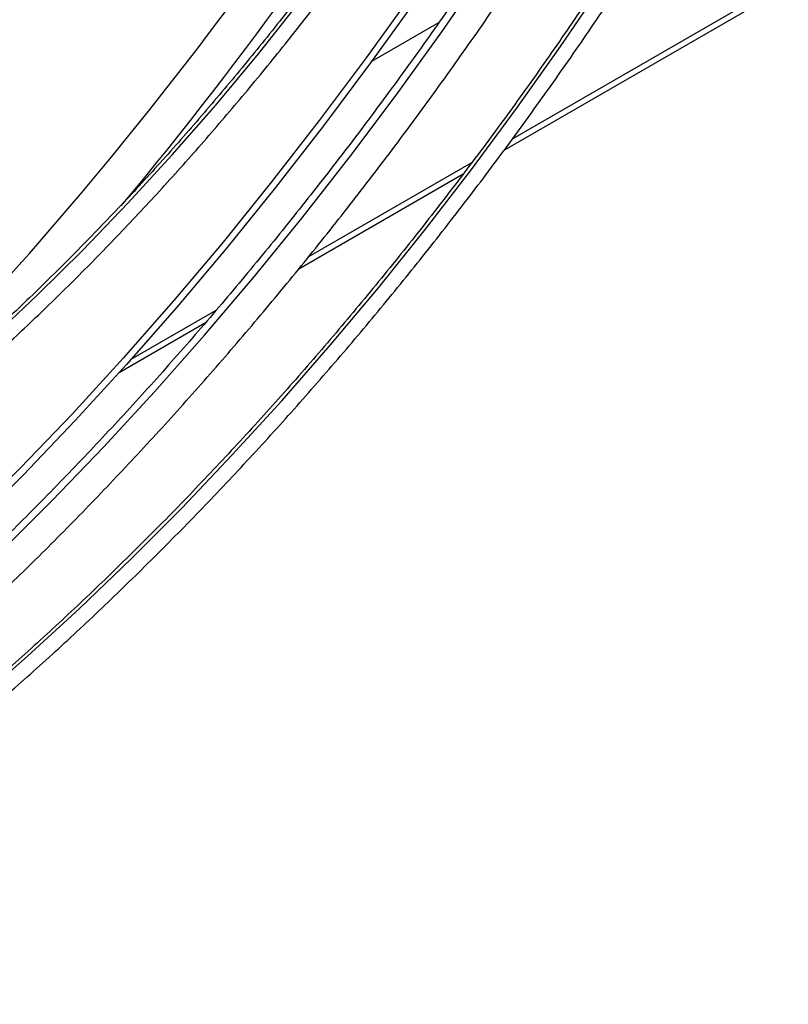
# Model space of a CAD drawing. Units: millimetres. Extents: x 5 to 414, y 3 to 291.
# Drawn here: x 191 to 194, y 24 to 28 of the extents above; entities that cross this region are included whole.
import ezdxf

# ---------------------------------------------------------------- set-up
doc = ezdxf.new("R2010")
doc.units = ezdxf.units.MM

msp = doc.modelspace()

# ---------------------------------------------------------------- linework, layer by layer
at = {"color": 7, "linetype": 'Continuous', "lineweight": 25}
for p, q in [((192.8519, 27.358), (205.8062, 34.8363)), ((192.3408, 27.7013), (192.5999, 27.8509)), ((192.0599, 26.9007), (192.6937, 27.2666)), ((191.3667, 26.5005), (191.6998, 26.6929))]:
    msp.add_line(p, q, dxfattribs=at)
at = {"color": 8, "linetype": 'Continuous', "lineweight": 25}
for p, q in [((194.1471, 28.1298), (192.8828, 27.4)), ((192.7261, 27.3095), (192.0969, 26.9462)), ((191.7396, 26.74), (191.4117, 26.5507))]:
    msp.add_line(p, q, dxfattribs=at)
at = {"color": 8, "linetype": 'Continuous', "lineweight": 25, "flags": 128}
for points in [[(190.9051, 25.8049), (191.1067, 26.0056), (191.3058, 26.2125), (191.5022, 26.4253), (191.6957, 26.6439), (191.8859, 26.868), (192.0728, 27.0974), (192.2561, 27.3317), (192.4357, 27.5708), (192.6112, 27.8144), (192.7826, 28.0621)], [(190.8102, 25.2284), (191.013, 25.406), (191.2138, 25.5905), (191.4125, 25.7815), (191.6089, 25.9788), (191.8027, 26.1823), (191.9938, 26.3917), (192.1818, 26.6068), (192.3666, 26.8272), (192.548, 27.0528), (192.7257, 27.2833), (192.8996, 27.5185), (193.0694, 27.758), (193.235, 28.0017)], [(190.8716, 26.6304), (191.0501, 26.7983), (191.2263, 26.9726), (191.4, 27.1531), (191.5709, 27.3397), (191.7388, 27.5319), (191.9034, 27.7296), (192.0645, 27.9324)]]:
    msp.add_lwpolyline(points, dxfattribs=at)
at = {"color": 7, "linetype": 'Continuous', "lineweight": 25, "flags": 128}
for points in [[(192.495, 27.9597), (192.3188, 27.7137), (192.1386, 27.4722), (191.9546, 27.2354), (191.767, 27.0036), (191.5759, 26.7769), (191.3817, 26.5558), (191.1844, 26.3403), (190.9843, 26.1308), (190.7817, 25.9275)], [(192.513, 27.9419), (192.336, 27.6947), (192.1549, 27.4521), (191.9701, 27.2142), (191.7816, 26.9813), (191.5896, 26.7536), (191.3945, 26.5314), (191.1963, 26.315), (190.9953, 26.1045), (190.7917, 25.9002)]]:
    msp.add_lwpolyline(points, dxfattribs=at)
at = {"color": 8, "linetype": 'Continuous', "lineweight": 25}
for centre, radius, start, end in [((179.8782, 36.7672), 14.8431, 313.74541, 328.66986), ((179.412, 37.1061), 15.5679, 320.21732, 328.49117)]:
    msp.add_arc(centre, radius, start, end, dxfattribs=at)
at = {"color": 7, "linetype": 'Continuous', "lineweight": 25}
for points, knots in [([(192.0242, 29.3807), (192.0154, 29.3666), (191.9684, 29.291), (191.879, 29.1569), (191.7561, 28.9791), (191.6292, 28.8053), (191.4989, 28.6357), (191.3653, 28.4705), (191.2287, 28.31), (191.0893, 28.1545), (190.9474, 28.0043), (190.8032, 27.8596), (190.6569, 27.7207), (190.5088, 27.5877), (190.3592, 27.461), (190.2083, 27.3408), (190.0564, 27.2272), (189.9037, 27.1206), (189.7485, 27.0191), (189.6442, 26.9574), (189.591, 26.9259)], [0, 0, 0, 0, 0.013293, 0.071217, 0.12914, 0.187061, 0.244981, 0.302898, 0.360813, 0.418725, 0.476633, 0.534538, 0.592438, 0.650335, 0.708226, 0.766114, 0.823996, 0.881874, 0.939747, 1, 1, 1, 1]), ([(189.6267, 26.864), (189.6539, 26.88), (189.733, 26.9262), (189.8637, 27.0083), (190.0184, 27.1125), (190.1724, 27.2238), (190.3254, 27.3419), (190.4772, 27.4664), (190.6275, 27.5974), (190.7761, 27.7344), (190.9227, 27.8773), (191.067, 28.0259), (191.2089, 28.1799), (191.3481, 28.3389), (191.4843, 28.5029), (191.6173, 28.6714), (191.7469, 28.8442), (191.8728, 29.0211), (191.9858, 29.1873), (192.0548, 29.2959), (192.0848, 29.343)], [0, 0, 0, 0, 0.030462, 0.088312, 0.146162, 0.204008, 0.261851, 0.31969, 0.377526, 0.435357, 0.493184, 0.551008, 0.608829, 0.666646, 0.724461, 0.782273, 0.840082, 0.897891, 0.955697, 1, 1, 1, 1]), ([(192.7424, 28.9339), (192.7287, 28.9115), (192.6712, 28.818), (192.5659, 28.6565), (192.4265, 28.4499), (192.2829, 28.2472), (192.1359, 28.0483), (191.9853, 27.8537), (191.8315, 27.6635), (191.6747, 27.4781), (191.515, 27.2975), (191.3527, 27.1222), (191.188, 26.9522), (191.0211, 26.7879), (190.8522, 26.6294), (190.6815, 26.4769), (190.5093, 26.3307), (190.3357, 26.191), (190.1611, 26.0578), (189.9856, 25.9314), (189.8095, 25.812), (189.6374, 25.7021), (189.524, 25.6353), (189.4695, 25.6033)], [0, 0, 0, 0, 0.015591, 0.06501, 0.114428, 0.163846, 0.213263, 0.262678, 0.312093, 0.361505, 0.410917, 0.460326, 0.509733, 0.559139, 0.608542, 0.657942, 0.70734, 0.756736, 0.806128, 0.855519, 0.904906, 0.954291, 1, 1, 1, 1]), ([(189.5052, 25.5414), (189.5365, 25.5597), (189.6273, 25.6127), (189.7774, 25.706), (189.9553, 25.8236), (190.1326, 25.9483), (190.309, 26.0798), (190.4843, 26.218), (190.6584, 26.3627), (190.8309, 26.5137), (191.0018, 26.6709), (191.1706, 26.8339), (191.3373, 27.0026), (191.5016, 27.1769), (191.6633, 27.3563), (191.8222, 27.5409), (191.9781, 27.7302), (192.1308, 27.924), (192.2801, 28.1222), (192.4259, 28.3244), (192.5677, 28.5304), (192.6938, 28.7209), (192.7707, 28.8441), (192.8031, 28.8961)], [0, 0, 0, 0, 0.025997, 0.075374, 0.124752, 0.174127, 0.223501, 0.272873, 0.322242, 0.371609, 0.420974, 0.470337, 0.519697, 0.569056, 0.618413, 0.667768, 0.717121, 0.766473, 0.815824, 0.865174, 0.914524, 0.963872, 1, 1, 1, 1]), ([(193.1472, 28.6845), (193.1116, 28.6265), (193.026, 28.4868), (192.8853, 28.2689), (192.7261, 28.0307), (192.5629, 27.7962), (192.396, 27.5654), (192.2255, 27.3388), (192.0517, 27.1164), (191.8746, 26.8985), (191.6946, 26.6853), (191.5117, 26.477), (191.3261, 26.2739), (191.138, 26.0761), (190.9477, 25.8838), (190.7552, 25.6972), (190.5608, 25.5165), (190.3647, 25.3419), (190.1671, 25.1735), (189.9682, 25.0115), (189.7681, 24.8561), (189.5671, 24.7074), (189.3653, 24.5655), (189.163, 24.4308), (188.9624, 24.3039), (188.8292, 24.2256), (188.7636, 24.1871)], [0, 0, 0, 0, 0.029986, 0.072232, 0.114479, 0.156724, 0.198968, 0.241212, 0.283454, 0.325694, 0.367933, 0.41017, 0.452405, 0.494638, 0.536869, 0.579097, 0.621323, 0.663545, 0.705765, 0.747982, 0.790196, 0.832408, 0.874616, 0.916821, 0.959024, 1, 1, 1, 1]), ([(188.835, 24.0634), (188.8712, 24.0844), (188.9758, 24.1455), (189.149, 24.2521), (189.3542, 24.3855), (189.5589, 24.5261), (189.7628, 24.6736), (189.9658, 24.8278), (190.1676, 24.9887), (190.3681, 25.1561), (190.567, 25.3297), (190.7642, 25.5095), (190.9595, 25.6953), (191.1527, 25.8868), (191.3436, 26.084), (191.532, 26.2865), (191.7178, 26.4942), (191.9008, 26.707), (192.0807, 26.9245), (192.2575, 27.1466), (192.4309, 27.3731), (192.6008, 27.6038), (192.767, 27.8384), (192.9295, 28.0766), (193.0876, 28.3186), (193.2003, 28.4956), (193.2589, 28.5928), (193.2676, 28.6072)], [0, 0, 0, 0, 0.0222319, 0.0644456, 0.1066585, 0.1488696, 0.1910785, 0.2332851, 0.2754893, 0.3176909, 0.35989, 0.4020866, 0.4442806, 0.4864723, 0.5286617, 0.570849, 0.6130342, 0.6552175, 0.6973991, 0.7395792, 0.7817578, 0.8239353, 0.8661116, 0.9082872, 0.950462, 0.9926364, 1, 1, 1, 1]), ([(193.5082, 28.4575), (193.4797, 28.411), (193.4022, 28.2847), (193.2709, 28.0819), (193.1151, 27.8491), (192.9552, 27.6201), (192.7917, 27.3948), (192.6246, 27.1737), (192.4541, 26.9569), (192.2805, 26.7446), (192.1039, 26.537), (191.9244, 26.3344), (191.7423, 26.137), (191.5577, 25.9449), (191.3709, 25.7585), (191.182, 25.5777), (190.9912, 25.403), (190.7988, 25.2343), (190.6049, 25.072), (190.4097, 24.9161), (190.2134, 24.7668), (190.0163, 24.6244), (189.8185, 24.4888), (189.6202, 24.3604), (189.4606, 24.2627), (189.3672, 24.2083), (189.34, 24.1925)], [0, 0, 0, 0, 0.02532, 0.06882, 0.112319, 0.155818, 0.199316, 0.242814, 0.286311, 0.329808, 0.373303, 0.416797, 0.460291, 0.503783, 0.547273, 0.590762, 0.63425, 0.677737, 0.721221, 0.764704, 0.808186, 0.851666, 0.895144, 0.938621, 0.982096, 1, 1, 1, 1]), ([(189.3757, 24.1306), (189.4108, 24.1511), (189.5126, 24.2104), (189.681, 24.3143), (189.8806, 24.4444), (190.0797, 24.5817), (190.2781, 24.7259), (190.4755, 24.8769), (190.6717, 25.0344), (190.8666, 25.1984), (191.0599, 25.3687), (191.2515, 25.5451), (191.4412, 25.7273), (191.6287, 25.9154), (191.8139, 26.1089), (191.9966, 26.3079), (192.1766, 26.5119), (192.3537, 26.7209), (192.5278, 26.9346), (192.6986, 27.1528), (192.8661, 27.3753), (193.0299, 27.6018), (193.19, 27.8322), (193.346, 28.0662), (193.4725, 28.2622), (193.5452, 28.3811), (193.5689, 28.4198)], [0, 0, 0, 0, 0.022887, 0.06636, 0.109834, 0.153307, 0.196778, 0.240248, 0.283717, 0.327184, 0.37065, 0.414115, 0.457578, 0.50104, 0.544501, 0.58796, 0.631418, 0.674876, 0.718332, 0.761787, 0.805242, 0.848696, 0.89215, 0.935603, 0.979056, 1, 1, 1, 1])]:
    msp.add_open_spline(points, degree=3, knots=knots, dxfattribs=at)

doc.saveas('drawing.dxf')
